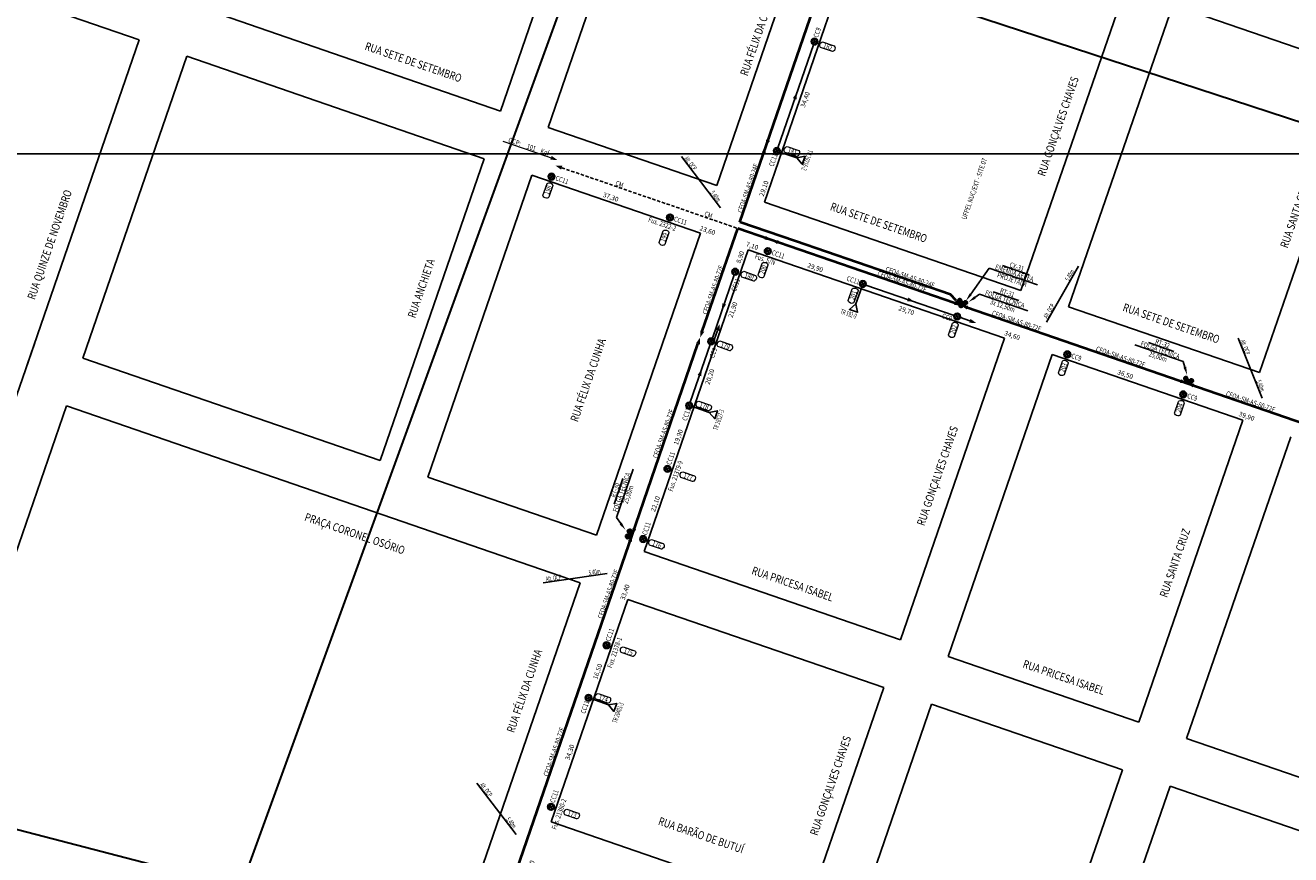
# Model space of a CAD drawing. Extents: x 360677 to 378215, y 6480451 to 6494476.
# Drawn here: x 372958 to 373334, y 6484253 to 6484499 of the extents above; entities that cross this region are included whole.
import ezdxf
from ezdxf.enums import TextEntityAlignment as Align

# ---------------------------------------------------------------- set-up
doc = ezdxf.new("R2010")
doc.units = 0
doc.header["$MEASUREMENT"] = 0
doc.linetypes.add('DASHEDX2', pattern=[1.5, 1, -0.5])
for name, color, linetype in [('ALT', 5, 'Continuous'), ('CORDOALHA_PROJ.', 30, 'DASHEDX2'), ('EMENDA', 1, 'DASHEDX2'), ('MAT', 3, 'Continuous'), ('MEDPOST', 190, 'Continuous'), ('POSTE', 202, 'Continuous'), ('QUADRAS', 7, 'Continuous'), ('RETICULA', 7, 'Continuous')]:
    doc.layers.add(name, color=color, linetype=linetype)
for name, color, linetype, lineweight in [('AS-24', 5, 'Continuous', 40), ('AS-72', 1, 'Continuous', 40), ('DAN', 10, 'Continuous', 0), ('NUM_POSTE', 5, 'Continuous', 15), ('RESERVA', 1, 'Continuous', 0), ('RUAS', 7, 'Continuous', 0)]:
    doc.layers.add(name, color=color, linetype=linetype, lineweight=lineweight)
doc.styles.add('LDUP', font='romans.shx', dxfattribs={"width": 0.6})
doc.dimstyles.get("Standard").update_dxf_attribs({"dimtxt": 1.4, "dimasz": 0.18, "dimexe": 0.18, "dimexo": 0.0625, "dimgap": 0.09, "dimtad": 0, "dimrnd": 0.1, "dimzin": 0, "dimtxsty": 'Standard', "dimcen": 0.09, "dimse1": 1, "dimse2": 1, "dimsd1": 1, "dimsd2": 1, "dimadec": 0, "dimazin": 0, "dimtfac": 1, "dimtofl": 0, "dimtmove": 0, "dimatfit": 3, "dimfxl": 1, "dimtolj": 1, "dimtzin": 0, "dimarcsym": 0})

# ---------------------------------------------------------------- blocks, each defined once
blk = doc.blocks.new('*D1198')
at = {"layer": 'Defpoints', "color": 0, "linetype": 'Continuous', "transparency": 16777216}
for p in [(373111.18, 6484267.67), (373113.81, 6484266.77), (373098.63, 6484231.2)]:
    blk.add_point(p, dxfattribs=at)
at = {"layer": 'MEDPOST', "color": 0, "linetype": 'Continuous', "transparency": 16777216, "insert": (373107.54, 6484248.53), "char_height": 1.4, "attachment_point": 5, "rotation": 71.0179}
blk.add_mtext('\\A1;38,60', dxfattribs=at)
blk = doc.blocks.new('OCP1')
at = {"layer": 'ALT', "color": 5, "style": 'LDUP', "width": 0.6}
blk.add_text('Alt. OCP', height=1.5, rotation=0.0404, dxfattribs=at).set_placement((0.91, 0.2))
blk = doc.blocks.new('*D1199')
at = {"layer": 'Defpoints', "color": 0, "linetype": 'Continuous', "transparency": 16777216}
for p in [(373122.34, 6484300.12), (373124.97, 6484299.21), (373111.18, 6484267.67)]:
    blk.add_point(p, dxfattribs=at)
at = {"layer": 'MEDPOST', "color": 0, "linetype": 'Continuous', "transparency": 16777216, "insert": (373119.39, 6484282.99), "char_height": 1.4, "attachment_point": 5, "rotation": 71.0179}
blk.add_mtext('\\A1;34,30', dxfattribs=at)
blk = doc.blocks.new('*D1200')
at = {"layer": 'Defpoints', "color": 0, "linetype": 'Continuous', "transparency": 16777216}
for p in [(373127.71, 6484315.74), (373130.34, 6484314.83), (373122.34, 6484300.12)]:
    blk.add_point(p, dxfattribs=at)
at = {"layer": 'MEDPOST', "color": 0, "linetype": 'Continuous', "transparency": 16777216, "insert": (373127.66, 6484307.02), "char_height": 1.4, "attachment_point": 5, "rotation": 71.0179}
blk.add_mtext('\\A1;16,50', dxfattribs=at)
blk = doc.blocks.new('*D1201')
at = {"layer": 'Defpoints', "color": 0, "linetype": 'Continuous', "transparency": 16777216}
for p in [(373138.58, 6484347.36), (373141.22, 6484346.45), (373127.71, 6484315.74)]:
    blk.add_point(p, dxfattribs=at)
at = {"layer": 'MEDPOST', "color": 0, "linetype": 'Continuous', "transparency": 16777216, "insert": (373135.78, 6484330.64), "char_height": 1.4, "attachment_point": 5, "rotation": 71.0179}
blk.add_mtext('\\A1;33,40', dxfattribs=at)
blk = doc.blocks.new('*D1202')
at = {"layer": 'Defpoints', "color": 0, "linetype": 'Continuous', "transparency": 16777216}
for p in [(373145.57, 6484368.32), (373148.41, 6484367.35), (373138.38, 6484347.43)]:
    blk.add_point(p, dxfattribs=at)
at = {"layer": 'MEDPOST', "color": 0, "linetype": 'Continuous', "transparency": 16777216, "insert": (373144.81, 6484356.9), "char_height": 1.4, "attachment_point": 5, "rotation": 71.0179}
blk.add_mtext('\\A1;22,10', dxfattribs=at)
blk = doc.blocks.new('*D1203')
at = {"layer": 'Defpoints', "color": 0, "linetype": 'Continuous', "transparency": 16777216}
for p in [(373152.05, 6484387.16), (373154.89, 6484386.19), (373145.57, 6484368.32)]:
    blk.add_point(p, dxfattribs=at)
at = {"layer": 'MEDPOST', "color": 0, "linetype": 'Continuous', "transparency": 16777216, "insert": (373151.65, 6484376.77), "char_height": 1.4, "attachment_point": 5, "rotation": 71.0179}
blk.add_mtext('\\A1;19,90', dxfattribs=at)
blk = doc.blocks.new('*D1204')
at = {"layer": 'Defpoints', "color": 0, "linetype": 'Continuous', "transparency": 16777216}
for p in [(373161.45, 6484405.27), (373164.29, 6484404.3), (373154.89, 6484386.19)]:
    blk.add_point(p, dxfattribs=at)
at = {"layer": 'MEDPOST', "color": 0, "linetype": 'Continuous', "transparency": 16777216, "insert": (373161.01, 6484394.75), "char_height": 1.4, "attachment_point": 5, "rotation": 71.0179}
blk.add_mtext('\\A1;20,20', dxfattribs=at)
blk = doc.blocks.new('*D1205')
at = {"layer": 'Defpoints', "color": 0, "linetype": 'Continuous', "transparency": 16777216}
for p in [(373168.58, 6484425.99), (373171.42, 6484425.01), (373161.45, 6484405.27)]:
    blk.add_point(p, dxfattribs=at)
at = {"layer": 'MEDPOST', "color": 0, "linetype": 'Continuous', "transparency": 16777216, "insert": (373167.85, 6484414.65), "char_height": 1.4, "attachment_point": 5, "rotation": 71.0179}
blk.add_mtext('\\A1;21,90', dxfattribs=at)
blk = doc.blocks.new('*D1206')
at = {"layer": 'Defpoints', "color": 0, "linetype": 'Continuous', "transparency": 16777216}
for p in [(373201.24, 6484520.95), (373201.24, 6484520.95), (373192.13, 6484494.47)]:
    blk.add_point(p, dxfattribs=at)
at = {"layer": 'MEDPOST', "color": 0, "linetype": 'Continuous', "transparency": 16777216, "insert": (373196.69, 6484507.71), "char_height": 1.4, "attachment_point": 5, "rotation": 71.0179}
blk.add_mtext('\\A1;28,00', dxfattribs=at)
blk = doc.blocks.new('*D1208')
at = {"layer": 'Defpoints', "color": 0, "linetype": 'Continuous', "transparency": 16777216}
for p in [(373192.13, 6484494.47), (373180.93, 6484461.91), (373183.77, 6484460.94)]:
    blk.add_point(p, dxfattribs=at)
at = {"layer": 'MEDPOST', "color": 0, "linetype": 'Continuous', "transparency": 16777216, "insert": (373189.37, 6484477.21), "char_height": 1.4, "attachment_point": 5, "rotation": 71.0179}
blk.add_mtext('\\A1;34,40', dxfattribs=at)
blk = doc.blocks.new('*D1209')
at = {"layer": 'Defpoints', "color": 0, "linetype": 'Continuous', "transparency": 16777216}
for p in [(373116.11, 6484460.52), (373113.95, 6484454.28), (373151.34, 6484448.37)]:
    blk.add_point(p, dxfattribs=at)
at = {"layer": 'MEDPOST', "color": 0, "linetype": 'Continuous', "transparency": 16777216, "insert": (373131.57, 6484448.2), "char_height": 1.4, "attachment_point": 5, "rotation": 340.9713}
blk.add_mtext('\\A1;37,30', dxfattribs=at)
blk = doc.blocks.new('*D1210')
at = {"layer": 'Defpoints', "color": 0, "linetype": 'Continuous', "transparency": 16777216}
for p in [(373179.29, 6484435.16), (373207.55, 6484425.41), (373206.49, 6484422.36)]:
    blk.add_point(p, dxfattribs=at)
at = {"layer": 'MEDPOST', "color": 0, "linetype": 'Continuous', "transparency": 16777216, "insert": (373192.37, 6484427.23), "char_height": 1.4, "attachment_point": 5, "rotation": 340.9688}
blk.add_mtext('\\A1;29,90', dxfattribs=at)
blk = doc.blocks.new('*D1211')
at = {"layer": 'Defpoints', "color": 0, "linetype": 'Continuous', "transparency": 16777216}
for p in [(373206.49, 6484422.36), (373234.57, 6484412.67), (373233.52, 6484409.62)]:
    blk.add_point(p, dxfattribs=at)
at = {"layer": 'MEDPOST', "color": 0, "linetype": 'Continuous', "transparency": 16777216, "insert": (373219.48, 6484414.46), "char_height": 1.4, "attachment_point": 5, "rotation": 340.9713}
blk.add_mtext('\\A1;29,70', dxfattribs=at)
blk = doc.blocks.new('*D1212')
at = {"layer": 'Defpoints', "color": 0, "linetype": 'Continuous', "transparency": 16777216}
for p in [(373234.57, 6484412.67), (373267.31, 6484401.38), (373267.31, 6484401.38)]:
    blk.add_point(p, dxfattribs=at)
at = {"layer": 'MEDPOST', "color": 0, "linetype": 'Continuous', "transparency": 16777216, "insert": (373250.94, 6484407.03), "char_height": 1.4, "attachment_point": 5, "rotation": 340.9713}
blk.add_mtext('\\A1;34,60', dxfattribs=at)
blk = doc.blocks.new('*D1213')
at = {"layer": 'Defpoints', "color": 0, "linetype": 'Continuous', "transparency": 16777216}
for p in [(373267.31, 6484401.38), (373301.79, 6484389.49), (373301.79, 6484389.49)]:
    blk.add_point(p, dxfattribs=at)
at = {"layer": 'MEDPOST', "color": 0, "linetype": 'Continuous', "transparency": 16777216, "insert": (373284.55, 6484395.44), "char_height": 1.4, "attachment_point": 5, "rotation": 340.9713}
blk.add_mtext('\\A1;36,50', dxfattribs=at)
blk = doc.blocks.new('*D1214')
at = {"layer": 'Defpoints', "color": 0, "linetype": 'Continuous', "transparency": 16777216}
for p in [(373301.79, 6484389.49), (373301.79, 6484389.49), (373339.49, 6484376.49)]:
    blk.add_point(p, dxfattribs=at)
at = {"layer": 'MEDPOST', "color": 0, "linetype": 'Continuous', "transparency": 16777216, "insert": (373320.64, 6484382.99), "char_height": 1.4, "attachment_point": 5, "rotation": 340.9713}
blk.add_mtext('\\A1;39,90', dxfattribs=at)
blk = doc.blocks.new('EA')
at = {"layer": 'POSTE'}
blk.add_line((-4, 0), (-1, 0), dxfattribs=at)
blk.add_lwpolyline([(-6, 0, 0, 1.2, 0), (-4, 0, 1.2, 1.2, 0)], format="xyseb", dxfattribs=at)
blk = doc.blocks.new('AS803')
at = {"layer": 'AS-72', "color": 5, "lineweight": -2, "width": 0.8}
blk.add_text('CFOA-SM-AS-80-24F', height=1.5, rotation=359.9996, dxfattribs=at).set_placement((-9.44, 0.24))
blk = doc.blocks.new('AS80')
at = {"layer": 'AS-72', "lineweight": -2, "width": 0.8}
blk.add_text('CFOA-SM-AS-80-72F', height=1.5, rotation=359.9996, dxfattribs=at).set_placement((-9.44, 0.24))

msp = doc.modelspace()

# ---------------------------------------------------------------- linework, layer by layer
at = {"color": 6, "linetype": 'Continuous', "lineweight": 30}
msp.add_lwpolyline([(372827.931, 6483338.439), (373029.036, 6483928.037), (373127.763, 6483884.603), (373195.424, 6484088.591), (373575.596, 6483956.117), (373686.332, 6484355.891), (373227.046, 6484506.252), (373288.307, 6484693.376), (373029.724, 6484778.031), (372982.266, 6484664.342), (372987.161, 6484647.276), (373149.367, 6484594.532), (373021.536, 6484242.638), (372872.839, 6484281.329), (372903.675, 6484373.779), (372813.316, 6484403.918), (372771.993, 6484327.28), (372590.638, 6484385.583)], dxfattribs=at)
at = {"layer": 'ALT', "color": 5}
for points in [[(373152.571, 6484460.233), (373164.196, 6484444.952)], [(373261.149, 6484410.967), (373270.655, 6484427.65)], [(373318.132, 6484406.176), (373325.242, 6484388.341)], [(373111.507, 6484333.413), (373130.501, 6484336.222)], [(373091.802, 6484273.847), (373103.427, 6484258.566)]]:
    msp.add_lwpolyline(points, dxfattribs=at)
at = {"layer": 'AS-24'}
for points in [[(373169.963, 6484440.776), (373220.76, 6484588.45)], [(373186.48, 6484435.08), (373169.963, 6484440.776)], [(373234.312, 6484417.412), (373232.582, 6484419.178), (373186.48, 6484435.08)]]:
    msp.add_lwpolyline(points, dxfattribs=at)
at = {"layer": 'AS-72', "color": 1, "lineweight": -2}
for p, q in [((373238.592, 6484419.302), (373244.085, 6484427.072)), ((373239.838, 6484418.334), (373241.24, 6484419.333))]:
    msp.add_line(p, q, dxfattribs=at)
at = {"layer": 'AS-72', "color": 5, "lineweight": -2}
for points in [[(373177.685, 6484463.224, 0, 1.2, 0), (373177.034, 6484461.333, 1.2, 1.2, 0)], [(373177.685, 6484463.224, 0, 1.2, 0), (373178.335, 6484465.115, 1.2, 1.2, 0)], [(373235.711, 6484415.983, 0, 1.2, 0), (373234.312, 6484417.412, 1.2, 1.2, 0)]]:
    msp.add_lwpolyline(points, format="xyseb", dxfattribs=at)
at = {"layer": 'AS-72'}
for points in [[(373158.793, 6484408.304), (373169.312, 6484438.885)], [(373233.821, 6484416.635), (373169.312, 6484438.885)], [(373237.602, 6484415.331), (373440.835, 6484345.24)], [(373137.908, 6484347.589), (373157.492, 6484404.522)], [(373098.604, 6484233.323), (373137.908, 6484347.589)]]:
    msp.add_lwpolyline(points, dxfattribs=at)
for points in [[(373235.711, 6484415.983), (373235.813, 6484417.343, 1.415114), (373234.93, 6484417.095)], [(373235.711, 6484415.983), (373235.787, 6484416.99, 1.415114), (373235.133, 6484416.807)], [(373235.711, 6484415.983), (373236.568, 6484417.044, -1.415114), (373237.042, 6484416.259)], [(373235.711, 6484415.983), (373236.345, 6484416.769, -1.415114), (373236.696, 6484416.188)], [(373302.926, 6484392.802), (373303.028, 6484394.161, 1.415114), (373302.146, 6484393.914)], [(373302.926, 6484392.802), (373303.002, 6484393.808, 1.415114), (373302.348, 6484393.625)], [(373302.926, 6484392.802), (373303.783, 6484393.863, -1.415114), (373304.257, 6484393.078)], [(373302.926, 6484392.802), (373303.561, 6484393.587, -1.415114), (373303.911, 6484393.006)]]:
    msp.add_lwpolyline(points, format="xyb", close=True, dxfattribs=at)
at = {"layer": 'AS-72', "const_width": 0.86}
msp.add_lwpolyline([(373235.307, 6484416.131, 1), (373236.115, 6484415.836, 1)], format="xyb", close=True, dxfattribs=at)
at = {"layer": 'AS-72'}
for points in [[(373235.711, 6484415.983, 0, 1.2, 0), (373237.602, 6484415.331, 1.2, 1.2, 0)], [(373302.926, 6484392.802, 0, 1.2, 0), (373301.036, 6484393.454, 1.2, 1.2, 0)], [(373302.926, 6484392.802, 0, 1.2, 0), (373304.817, 6484392.15, 1.2, 1.2, 0)]]:
    msp.add_lwpolyline(points, format="xyseb", dxfattribs=at)
at = {"layer": 'AS-72', "color": 1, "lineweight": -2}
for points in [[(373238.251, 6484419.543), (373237.148, 6484417.261), (373238.932, 6484419.061)], [(373239.597, 6484418.674), (373237.802, 6484416.884), (373240.08, 6484417.995)]]:
    msp.add_solid(points, dxfattribs=at)
at = {"layer": 'CORDOALHA_PROJ.', "linetype": 'ByBlock', "lineweight": -2}
msp.add_lwpolyline([(373115.094, 6484457.584, 0, 1.2, 0), (373116.985, 6484456.932, 1.2, 1.2, 0)], format="xyseb", dxfattribs=at)
at = {"layer": 'CORDOALHA_PROJ.', "lineweight": -2}
msp.add_lwpolyline([(373116.985, 6484456.932), (373169.312, 6484438.883)], dxfattribs=at)
at = {"layer": 'DAN', "color": 1}
msp.add_line((373099.468, 6484464.832), (373114.754, 6484459.56), dxfattribs=at)
msp.add_lwpolyline([(373115.7, 6484459.234, 0, 1.2, 0), (373113.809, 6484459.886, 1.2, 1.2, 0)], format="xyseb", dxfattribs=at)
at = {"layer": 'EMENDA', "color": 1, "linetype": 'ByBlock', "lineweight": -2}
for points in [[(373244.085, 6484427.072), (373258.457, 6484422.115)], [(373247.992, 6484427.84), (373255.931, 6484425.102)]]:
    msp.add_lwpolyline(points, dxfattribs=at)
at = {"layer": 'NUM_POSTE'}
for points in [[(373194.529, 6484494.39), (373198.016, 6484493.191), (373198.187, 6484492.949), (373198.266, 6484492.622), (373198.227, 6484492.217), (373198.044, 6484491.843), (373197.796, 6484491.628), (373197.539, 6484491.489), (373197.447, 6484491.484), (373193.946, 6484492.688), (373193.803, 6484492.883), (373193.713, 6484493.123), (373193.694, 6484493.385), (373193.762, 6484493.743), (373194.019, 6484494.119), (373194.275, 6484494.293), (373194.529, 6484494.39)], [(373183.986, 6484463.209), (373187.473, 6484462.009), (373187.645, 6484461.768), (373187.724, 6484461.44), (373187.684, 6484461.035), (373187.501, 6484460.662), (373187.254, 6484460.446), (373186.997, 6484460.307), (373186.904, 6484460.303), (373183.403, 6484461.507), (373183.261, 6484461.702), (373183.17, 6484461.942), (373183.151, 6484462.203), (373183.22, 6484462.562), (373183.477, 6484462.938), (373183.732, 6484463.112), (373183.986, 6484463.209)], [(373111.418, 6484448.71), (373112.62, 6484452.196), (373112.862, 6484452.367), (373113.19, 6484452.446), (373113.595, 6484452.406), (373113.968, 6484452.223), (373114.183, 6484451.975), (373114.322, 6484451.718), (373114.326, 6484451.625), (373113.119, 6484448.125), (373112.925, 6484447.983), (373112.684, 6484447.893), (373112.423, 6484447.874), (373112.064, 6484447.943), (373111.689, 6484448.2), (373111.515, 6484448.456), (373111.418, 6484448.71)], [(373145.955, 6484434.665), (373147.157, 6484438.15), (373147.399, 6484438.322), (373147.726, 6484438.4), (373148.131, 6484438.361), (373148.505, 6484438.177), (373148.72, 6484437.93), (373148.859, 6484437.673), (373148.863, 6484437.58), (373147.656, 6484434.08), (373147.461, 6484433.938), (373147.221, 6484433.847), (373146.96, 6484433.828), (373146.601, 6484433.897), (373146.225, 6484434.154), (373146.052, 6484434.41), (373145.955, 6484434.665)], [(373175.391, 6484425.035), (373176.593, 6484428.521), (373176.835, 6484428.692), (373177.162, 6484428.771), (373177.567, 6484428.731), (373177.941, 6484428.548), (373178.156, 6484428.3), (373178.295, 6484428.043), (373178.299, 6484427.95), (373177.092, 6484424.45), (373176.898, 6484424.308), (373176.657, 6484424.218), (373176.396, 6484424.199), (373176.037, 6484424.268), (373175.662, 6484424.525), (373175.488, 6484424.781), (373175.391, 6484425.035)], [(373171.153, 6484426.106), (373174.64, 6484424.907), (373174.812, 6484424.665), (373174.89, 6484424.338), (373174.851, 6484423.933), (373174.668, 6484423.559), (373174.421, 6484423.344), (373174.164, 6484423.205), (373174.071, 6484423.201), (373170.57, 6484424.405), (373170.428, 6484424.599), (373170.337, 6484424.84), (373170.318, 6484425.101), (373170.387, 6484425.46), (373170.644, 6484425.835), (373170.899, 6484426.009), (373171.153, 6484426.106)], [(373202.185, 6484417.408), (373203.387, 6484420.893), (373203.629, 6484421.065), (373203.956, 6484421.143), (373204.361, 6484421.104), (373204.735, 6484420.92), (373204.95, 6484420.673), (373205.089, 6484420.416), (373205.093, 6484420.323), (373203.886, 6484416.823), (373203.691, 6484416.681), (373203.451, 6484416.591), (373203.189, 6484416.572), (373202.831, 6484416.641), (373202.455, 6484416.898), (373202.282, 6484417.154), (373202.185, 6484417.408)], [(373231.993, 6484407.213), (373233.195, 6484410.699), (373233.437, 6484410.871), (373233.764, 6484410.949), (373234.169, 6484410.91), (373234.542, 6484410.726), (373234.758, 6484410.479), (373234.896, 6484410.222), (373234.901, 6484410.129), (373233.694, 6484406.629), (373233.499, 6484406.487), (373233.259, 6484406.396), (373232.997, 6484406.377), (373232.639, 6484406.446), (373232.263, 6484406.703), (373232.09, 6484406.959), (373231.993, 6484407.213)], [(373164.029, 6484405.395), (373167.516, 6484404.196), (373167.687, 6484403.954), (373167.766, 6484403.627), (373167.727, 6484403.222), (373167.544, 6484402.848), (373167.297, 6484402.633), (373167.04, 6484402.494), (373166.947, 6484402.49), (373163.446, 6484403.694), (373163.304, 6484403.888), (373163.213, 6484404.129), (373163.194, 6484404.39), (373163.263, 6484404.749), (373163.519, 6484405.124), (373163.775, 6484405.298), (373164.029, 6484405.395)], [(373264.659, 6484395.902), (373265.861, 6484399.388), (373266.103, 6484399.559), (373266.43, 6484399.638), (373266.835, 6484399.598), (373267.209, 6484399.415), (373267.424, 6484399.167), (373267.563, 6484398.91), (373267.567, 6484398.817), (373266.36, 6484395.317), (373266.165, 6484395.175), (373265.925, 6484395.085), (373265.664, 6484395.066), (373265.305, 6484395.135), (373264.93, 6484395.392), (373264.756, 6484395.648), (373264.659, 6484395.902)], [(373157.758, 6484387.51), (373161.245, 6484386.311), (373161.416, 6484386.069), (373161.495, 6484385.742), (373161.456, 6484385.337), (373161.273, 6484384.963), (373161.026, 6484384.748), (373160.769, 6484384.609), (373160.676, 6484384.604), (373157.175, 6484385.809), (373157.033, 6484386.003), (373156.942, 6484386.243), (373156.923, 6484386.505), (373156.992, 6484386.863), (373157.248, 6484387.239), (373157.504, 6484387.413), (373157.758, 6484387.51)], [(373299.154, 6484383.932), (373300.356, 6484387.417), (373300.598, 6484387.589), (373300.925, 6484387.667), (373301.33, 6484387.628), (373301.704, 6484387.444), (373301.919, 6484387.197), (373302.058, 6484386.94), (373302.062, 6484386.847), (373300.855, 6484383.347), (373300.66, 6484383.205), (373300.42, 6484383.114), (373300.159, 6484383.096), (373299.8, 6484383.165), (373299.425, 6484383.422), (373299.251, 6484383.677), (373299.154, 6484383.932)], [(373152.998, 6484366.474), (373156.485, 6484365.274), (373156.657, 6484365.033), (373156.736, 6484364.706), (373156.696, 6484364.3), (373156.513, 6484363.927), (373156.266, 6484363.712), (373156.009, 6484363.572), (373155.916, 6484363.568), (373152.415, 6484364.772), (373152.273, 6484364.967), (373152.182, 6484365.207), (373152.163, 6484365.468), (373152.232, 6484365.827), (373152.489, 6484366.203), (373152.744, 6484366.377), (373152.998, 6484366.474)], [(373143.71, 6484346.35), (373147.197, 6484345.151), (373147.369, 6484344.909), (373147.447, 6484344.582), (373147.408, 6484344.177), (373147.225, 6484343.803), (373146.978, 6484343.588), (373146.721, 6484343.449), (373146.628, 6484343.444), (373143.127, 6484344.649), (373142.985, 6484344.843), (373142.894, 6484345.083), (373142.875, 6484345.345), (373142.944, 6484345.703), (373143.2, 6484346.079), (373143.456, 6484346.253), (373143.71, 6484346.35)], [(373135.254, 6484314.42), (373138.74, 6484313.221), (373138.912, 6484312.98), (373138.991, 6484312.652), (373138.952, 6484312.247), (373138.769, 6484311.874), (373138.521, 6484311.658), (373138.264, 6484311.519), (373138.172, 6484311.515), (373134.671, 6484312.719), (373134.528, 6484312.914), (373134.438, 6484313.154), (373134.419, 6484313.415), (373134.487, 6484313.774), (373134.744, 6484314.15), (373135, 6484314.323), (373135.254, 6484314.42)], [(373127.797, 6484300.502), (373131.284, 6484299.303), (373131.456, 6484299.061), (373131.535, 6484298.734), (373131.495, 6484298.329), (373131.312, 6484297.955), (373131.065, 6484297.74), (373130.808, 6484297.601), (373130.715, 6484297.596), (373127.214, 6484298.8), (373127.072, 6484298.995), (373126.981, 6484299.235), (373126.962, 6484299.497), (373127.031, 6484299.855), (373127.288, 6484300.231), (373127.543, 6484300.405), (373127.797, 6484300.502)], [(373118.513, 6484266.056), (373121.999, 6484264.857), (373122.171, 6484264.616), (373122.25, 6484264.288), (373122.211, 6484263.883), (373122.028, 6484263.51), (373121.78, 6484263.294), (373121.523, 6484263.155), (373121.431, 6484263.151), (373117.93, 6484264.355), (373117.787, 6484264.55), (373117.697, 6484264.79), (373117.678, 6484265.051), (373117.746, 6484265.41), (373118.003, 6484265.786), (373118.259, 6484265.959), (373118.513, 6484266.056)]]:
    msp.add_lwpolyline(points, dxfattribs=at)
at = {"layer": 'POSTE'}
for p, q in [((373191.458, 6484494.137), (373192.806, 6484494.795)), ((373192.461, 6484493.792), (373191.803, 6484495.14)), ((373191.807, 6484493.52), (373181.26, 6484462.858)), ((373180.261, 6484461.583), (373181.609, 6484462.241)), ((373181.264, 6484461.238), (373180.606, 6484462.586)), ((373181.88, 6484461.587), (373186.91, 6484459.856)), ((373113.278, 6484453.946), (373114.627, 6484454.603)), ((373113.624, 6484454.948), (373114.281, 6484453.6)), ((373148.514, 6484441.792), (373149.863, 6484442.449)), ((373148.86, 6484442.795), (373149.517, 6484441.446)), ((373177.562, 6484431.776), (373178.91, 6484432.434)), ((373177.907, 6484432.779), (373178.565, 6484431.431)), ((373167.903, 6484425.656), (373169.251, 6484426.314)), ((373168.906, 6484425.311), (373168.248, 6484426.659)), ((373161.778, 6484406.22), (373168.251, 6484425.04)), ((373205.82, 6484422.029), (373207.169, 6484422.686)), ((373206.166, 6484423.032), (373206.823, 6484421.683)), ((373206.169, 6484421.413), (373204.434, 6484416.385)), ((373233.623, 6484412.996), (373207.44, 6484422.031)), ((373233.896, 6484412.346), (373235.244, 6484413.003)), ((373234.242, 6484413.349), (373234.899, 6484412)), ((373238.352, 6484411.373), (373235.516, 6484412.349)), ((373161.127, 6484404.329), (373155.212, 6484387.132)), ((373160.778, 6484404.945), (373162.126, 6484405.603)), ((373161.781, 6484404.6), (373161.123, 6484405.948)), ((373266.631, 6484401.056), (373267.98, 6484401.713)), ((373266.977, 6484402.059), (373267.634, 6484400.71)), ((373301.111, 6484389.165), (373302.459, 6484389.821)), ((373301.457, 6484390.167), (373302.114, 6484388.819)), ((373154.213, 6484385.857), (373155.561, 6484386.515)), ((373155.216, 6484385.512), (373154.558, 6484386.86)), ((373155.832, 6484385.861), (373160.862, 6484384.13)), ((373147.733, 6484367.019), (373149.081, 6484367.677)), ((373148.736, 6484366.674), (373148.078, 6484368.022)), ((373140.544, 6484346.121), (373141.892, 6484346.779)), ((373141.547, 6484345.776), (373140.889, 6484347.124)), ((373129.669, 6484314.505), (373131.017, 6484315.163)), ((373130.672, 6484314.16), (373130.014, 6484315.508)), ((373124.296, 6484298.886), (373125.644, 6484299.544)), ((373125.299, 6484298.541), (373124.641, 6484299.889)), ((373125.911, 6484298.876), (373130.915, 6484297.073)), ((373113.135, 6484266.438), (373114.483, 6484267.096)), ((373114.138, 6484266.093), (373113.48, 6484267.441))]:
    msp.add_line(p, q, dxfattribs=at)
for points in [[(373186.924, 6484479.326, 0, 1.2, 0), (373186.274, 6484477.434, 1.2, 1.2, 0)], [(373164.637, 6484414.532, 0, 1.2, 0), (373165.287, 6484416.423, 1.2, 1.2, 0)], [(373221.765, 6484417.088, 0, 1.2, 0), (373219.874, 6484417.74, 1.2, 1.2, 0)], [(373240.243, 6484410.722, 0, 1.2, 0), (373238.352, 6484411.373, 1.2, 1.2, 0)], [(373158.596, 6484396.97, 0, 1.2, 0), (373157.945, 6484395.079, 1.2, 1.2, 0)]]:
    msp.add_lwpolyline(points, format="xyseb", dxfattribs=at)
for points in [[(373186.91, 6484459.856), (373188.516, 6484457.959), (373189.343, 6484460.363), (373186.91, 6484459.856)], [(373204.434, 6484416.385), (373202.536, 6484414.78), (373204.938, 6484413.951), (373204.434, 6484416.385)], [(373160.862, 6484384.13), (373162.468, 6484382.233), (373163.295, 6484384.637), (373160.862, 6484384.13)], [(373130.915, 6484297.073), (373132.494, 6484295.153), (373133.356, 6484297.545), (373130.915, 6484297.073)]]:
    msp.add_lwpolyline(points, dxfattribs=at)
for centre, radius in [((373192.132, 6484494.466), 1), ((373192.132, 6484494.466), 0.75), ((373180.935, 6484461.912), 1), ((373180.935, 6484461.912), 0.75), ((373113.953, 6484454.274), 1), ((373113.953, 6484454.274), 0.75), ((373149.188, 6484442.12), 1), ((373149.188, 6484442.12), 0.75), ((373178.236, 6484432.105), 1), ((373178.236, 6484432.105), 0.75), ((373168.577, 6484425.985), 1), ((373168.577, 6484425.985), 0.75), ((373206.495, 6484422.358), 1), ((373206.495, 6484422.358), 0.75), ((373234.57, 6484412.675), 1), ((373234.57, 6484412.675), 0.75), ((373161.452, 6484405.274), 1), ((373161.452, 6484405.274), 0.75), ((373267.305, 6484401.385), 1), ((373267.305, 6484401.385), 0.75), ((373301.785, 6484389.493), 1), ((373301.785, 6484389.493), 0.75), ((373154.887, 6484386.186), 1), ((373154.887, 6484386.186), 0.75), ((373148.407, 6484367.348), 1), ((373148.407, 6484367.348), 0.75), ((373141.218, 6484346.45), 1), ((373141.218, 6484346.45), 0.75), ((373130.343, 6484314.834), 1), ((373130.343, 6484314.834), 0.75), ((373124.97, 6484299.215), 1), ((373124.97, 6484299.215), 0.75), ((373113.809, 6484266.767), 1), ((373113.809, 6484266.767), 0.75)]:
    msp.add_circle(centre, radius, dxfattribs=at)
at = {"layer": 'QUADRAS'}
for p, q in [((373098.782, 6484473.788), (373129.683, 6484563.622)), ((373112.962, 6484468.898), (373143.863, 6484558.731)), ((373194.013, 6484541.435), (373163.112, 6484451.602)), ((373208.193, 6484536.545), (373177.292, 6484446.711)), ((372910.591, 6484522.826), (372991.321, 6484494.983)), ((373253.529, 6484420.418), (373284.503, 6484510.227)), ((373267.709, 6484415.527), (373298.683, 6484505.336)), ((373298.683, 6484505.336), (373355.404, 6484485.774)), ((373010.381, 6484504.276), (373098.782, 6484473.788)), ((372958.066, 6484398.305), (372991.321, 6484494.983)), ((372974.601, 6484400.258), (373005.502, 6484490.092)), ((373005.502, 6484490.092), (373093.903, 6484459.604)), ((373355.404, 6484485.774), (373324.43, 6484395.965)), ((373112.962, 6484468.898), (373163.112, 6484451.602)), ((373063.002, 6484369.77), (373093.903, 6484459.604)), ((373077.182, 6484364.879), (373108.083, 6484454.713)), ((373108.083, 6484454.713), (373158.233, 6484437.417)), ((373177.292, 6484446.711), (373253.529, 6484420.418)), ((373158.233, 6484437.417), (373127.332, 6484347.583)), ((373172.413, 6484432.527), (373141.512, 6484342.693)), ((373172.413, 6484432.527), (373248.638, 6484406.237)), ((373267.709, 6484415.527), (373324.43, 6484395.965)), ((372953.993, 6484386.463), (372960.312, 6484404.833)), ((373217.664, 6484316.429), (373248.638, 6484406.237)), ((372974.601, 6484400.258), (373063.002, 6484369.77)), ((373231.845, 6484311.538), (373262.818, 6484401.347)), ((373262.818, 6484401.347), (373319.54, 6484381.784)), ((372918.482, 6484237.111), (372969.722, 6484386.074)), ((372969.722, 6484386.074), (373122.452, 6484333.399)), ((373319.54, 6484381.784), (373288.566, 6484291.976)), ((373333.72, 6484376.894), (373302.746, 6484287.085)), ((373077.182, 6484364.879), (373127.332, 6484347.583)), ((373141.512, 6484342.693), (373217.664, 6484316.429)), ((373122.452, 6484333.399), (373071.212, 6484184.436)), ((373136.633, 6484328.508), (373113.864, 6484262.315)), ((373136.633, 6484328.508), (373212.774, 6484302.248)), ((373231.845, 6484311.538), (373288.566, 6484291.976)), ((373189.951, 6484236.073), (373212.774, 6484302.248)), ((373204.131, 6484231.183), (373226.954, 6484297.358)), ((373226.954, 6484297.358), (373283.675, 6484277.795)), ((373302.746, 6484287.085), (373391.61, 6484256.437)), ((373283.675, 6484277.795), (373260.852, 6484211.62)), ((373297.856, 6484272.905), (373275.033, 6484206.73)), ((373297.856, 6484272.905), (373386.719, 6484242.257)), ((373113.864, 6484262.315), (373189.951, 6484236.073))]:
    msp.add_line(p, q, dxfattribs=at)
at = {"layer": 'RESERVA', "color": 1, "lineweight": -2}
for p, q in [((373302.255, 6484397.58), (373301.777, 6484399.233)), ((373134.557, 6484351.06), (373133.288, 6484352.816))]:
    msp.add_line(p, q, dxfattribs=at)
at = {"layer": 'RESERVA'}
for points in [[(373179.377, 6484435.414, 0, 1.2, 0), (373177.486, 6484436.066, 1.2, 1.2, 0)], [(373179.377, 6484435.414, 0, 1.2, 0), (373181.268, 6484434.762, 1.2, 1.2, 0)], [(373235.711, 6484415.983, 0, 1.2, 0), (373233.821, 6484416.635, 1.2, 1.2, 0)], [(373158.143, 6484406.413, 0, 1.2, 0), (373158.793, 6484408.304, 1.2, 1.2, 0)], [(373158.143, 6484406.413, 0, 1.2, 0), (373157.492, 6484404.522, 1.2, 1.2, 0)], [(373137.908, 6484347.589, 0, 1.2, 0), (373137.258, 6484345.698, 1.2, 1.2, 0)], [(373137.908, 6484347.589, 0, 1.2, 0), (373138.559, 6484349.48, 1.2, 1.2, 0)]]:
    msp.add_lwpolyline(points, format="xyseb", dxfattribs=at)
at = {"layer": 'RESERVA', "color": 1, "lineweight": -2}
for points in [[(373241.24, 6484419.333), (373255.611, 6484414.376)], [(373245.296, 6484420.049), (373252.859, 6484417.441)], [(373301.777, 6484399.233), (373287.406, 6484404.19)], [(373291.462, 6484404.907), (373299.025, 6484402.298)], [(373138.233, 6484367.191), (373133.288, 6484352.816)], [(373132.568, 6484356.872), (373135.17, 6484364.437)]]:
    msp.add_lwpolyline(points, dxfattribs=at)
at = {"layer": 'RESERVA', "color": 1, "lineweight": 40}
for points in [[(373137.908, 6484347.589), (373136.549, 6484347.69, 1.415114), (373136.797, 6484346.807)], [(373137.908, 6484347.589), (373136.902, 6484347.663, 1.415114), (373137.086, 6484347.01)], [(373137.908, 6484347.589), (373136.847, 6484348.445, -1.415114), (373137.632, 6484348.919)], [(373137.908, 6484347.589), (373137.123, 6484348.222, -1.415114), (373137.703, 6484348.574)]]:
    msp.add_lwpolyline(points, format="xyb", close=True, dxfattribs=at)
at = {"layer": 'RESERVA', "color": 1, "lineweight": -2}
for points in [[(373302.655, 6484397.696), (373302.949, 6484395.179), (373301.855, 6484397.465)], [(373134.219, 6484350.816), (373136.021, 6484349.035), (373134.894, 6484351.305)]]:
    msp.add_solid(points, dxfattribs=at)
at = {"layer": 'RETICULA', "lineweight": -2}
for points in [[(372887.561, 6484961.439), (373513.237, 6484961.439), (373513.237, 6484461.088), (372887.561, 6484461.088)], [(372887.561, 6484461.088), (373513.237, 6484461.088), (373513.237, 6483960.737), (372887.561, 6483960.737)]]:
    msp.add_lwpolyline(points, close=True, dxfattribs=at)

# ---------------------------------------------------------------- block references
at = {"linetype": 'Continuous'}
for name, p, rotation in [('AS803', (373173.903, 6484452.229), 71.01785790175445), ('AS80', (373163.496, 6484421.977), 71.01785790183256), ('AS80', (373219.542, 6484421.56), 340.9702113411827), ('AS80', (373253.616, 6484409.808), 340.9716906523691), ('AS80', (373284.523, 6484399.149), 340.971690652106), ('AS80', (373323.173, 6484385.819), 340.971690661089), ('AS80', (373148.778, 6484379.187), 71.01785790386391), ('AS80', (373132.366, 6484331.476), 71.01785790273748), ('AS80', (373116.213, 6484284.517), 71.01785790459488)]:
    msp.add_blockref(name, p, dxfattribs=dict(at, rotation=rotation))
at = {"layer": 'MAT', "linetype": 'Continuous', "rotation": 251.017857790221}
msp.add_blockref('EA', (373162.032, 6484404.754), dxfattribs=at)
at = {"layer": 'MEDPOST', "linetype": 'Continuous'}
for name, p, rotation in [('OCP1', (373152.571, 6484460.233), 307.2219417128092), ('AS803', (373221.943, 6484422.848), 340.9702113598608), ('OCP1', (373261.149, 6484410.967), 60.28488728311187), ('OCP1', (373318.132, 6484406.176), 291.6935799352244), ('OCP1', (373111.507, 6484333.413), 8.371459780329054), ('OCP1', (373091.802, 6484273.847), 307.2219417128092)]:
    msp.add_blockref(name, p, dxfattribs=dict(at, rotation=rotation))

# ---------------------------------------------------------------- texts
at = {"width": 0.8}
msp.add_text('UFPEL NUC/EXT - SITE 07', height=1.5, rotation=70.97089, dxfattribs=at).set_placement((373237.252, 6484441.349))
at = {"layer": 'ALT', "color": 5, "style": 'LDUP', "width": 0.6}
for rotation, p in [(307.26238, (373161.082, 6484449.374)), (60.32532, (373267.806, 6484423.053)), (291.73401, (373323.426, 6484393.435)), (8.41189, (373125.125, 6484335.628)), (307.26238, (373100.314, 6484262.988))]:
    msp.add_text('5,40m', height=1.5, rotation=rotation, dxfattribs=at).set_placement(p)
at = {"layer": 'CORDOALHA_PROJ.', "lineweight": -2, "width": 0.8}
for p in [(373132.809, 6484451.729), (373159.269, 6484442.602)]:
    msp.add_text('CM', height=1.5, rotation=340.96884, dxfattribs=at).set_placement(p)
at = {"layer": 'DAN', "color": 1, "width": 0.8}
for s, p in [('OCP:', (373100.979, 6484464.578)), ('101', (373106.43, 6484462.699)), ('Kgf', (373110.53, 6484461.285))]:
    msp.add_text(s, height=1.5, rotation=340.97089, dxfattribs=at).set_placement(p)
at = {"layer": 'EMENDA', "color": 1, "lineweight": -2, "width": 0.8}
for s, p in [('EMENDA AÉREA', (373251.591, 6484425.586)), ('CX-31', (373252.293, 6484427.46)), ('PROJETADA', (373250.907, 6484423.603))]:
    msp.add_text(s, height=1.5, rotation=340.97089, dxfattribs=at).set_placement(p, align=Align.MIDDLE_CENTER)
at = {"layer": 'MEDPOST', "linetype": 'Continuous', "char_height": 1.4, "attachment_point": 5}
for s, insert, rotation in [('\\A1;29,10', (373177.099, 6484450.761), 71.01786), ('\\A1;23,60', (373160.34, 6484438.277), 340.97458), ('\\A1;7,10', (373173.632, 6484433.693), 340.97133), ('\\A1;8,90', (373170.063, 6484430.308), 70.97133)]:
    msp.add_mtext(s, dxfattribs=dict(at, insert=insert, rotation=rotation))
at = {"layer": 'NUM_POSTE', "width": 0.8}
for s, rotation, p in [('182', 340.97476, (373196.102, 6484492.904)), ('181', 340.97476, (373185.56, 6484461.723)), ('198', 70.92823, (373112.905, 6484450.282)), ('199', 70.92823, (373147.442, 6484436.236)), ('200', 70.92823, (373176.878, 6484426.607)), ('180', 340.97476, (373172.726, 6484424.62)), ('201', 70.92823, (373203.672, 6484418.98)), ('202', 70.92823, (373233.48, 6484408.785)), ('179', 340.97476, (373165.602, 6484403.909)), ('203', 70.92823, (373266.146, 6484397.474)), ('178', 340.97476, (373159.331, 6484386.024)), ('204', 70.92823, (373300.641, 6484385.503)), ('177', 340.97476, (373154.571, 6484364.988)), ('176', 340.97476, (373145.283, 6484344.864)), ('175', 340.97476, (373136.827, 6484312.935)), ('174', 340.97476, (373129.37, 6484299.016)), ('173', 340.97476, (373120.086, 6484264.571))]:
    msp.add_text(s, height=1.5, rotation=rotation, dxfattribs=at).set_placement(p, align=Align.MIDDLE_CENTER)
at = {"layer": 'POSTE', "width": 0.8}
for s, rotation, p in [('CC9', 71.01742, (373193.163, 6484495.505)), ('CC11', 71.01742, (373179.965, 6484457.135)), ('CC11', 340.97807, (373114.991, 6484453.243)), ('Fus. 2322-2', 340.97807, (373142.568, 6484440.882)), ('CC11', 340.97807, (373150.227, 6484441.089)), ('Fus. S/N', 340.97807, (373174.249, 6484429.958)), ('CC11', 340.97807, (373179.274, 6484431.074)), ('CC11', 71.01742, (373168.758, 6484419.96)), ('CC11', 340.97807, (373201.564, 6484423.385)), ('CC9', 340.97807, (373229.883, 6484412.24)), ('CC9', 71.01742, (373162.294, 6484400.185)), ('CC9', 340.97089, (373268.344, 6484400.353)), ('CC9', 340.97089, (373302.823, 6484388.462)), ('CC11', 71.01742, (373154.142, 6484381.483)), ('CC11', 71.01742, (373149.437, 6484368.388)), ('Fus. 21379-9', 71.01742, (373149.949, 6484360.453)), ('CC11', 71.01742, (373142.249, 6484347.489)), ('CC11', 71.01742, (373131.373, 6484315.873)), ('Fus. 21378-1', 71.01742, (373131.885, 6484307.938)), ('CC11', 71.01742, (373123.972, 6484294.356)), ('CC11', 71.01742, (373114.839, 6484267.806)), ('Fus. 21380-2', 71.01742, (373115.351, 6484259.871))]:
    msp.add_text(s, height=1.5, rotation=rotation, dxfattribs=at).set_placement(p)
at = {"layer": 'POSTE', "style": 'LDUP', "width": 0.6}
for s, rotation, p in [('TR 20216-2', 251.04908, (373190.256, 6484462.403)), ('TR 592-9', 341.00255, (373199.689, 6484413.562)), ('TR 20527-3', 71.04908, (373163.328, 6484378.699)), ('TR 20401-3', 70.22582, (373133.348, 6484291.556))]:
    msp.add_text(s, height=1.5, rotation=rotation, dxfattribs=at).set_placement(p)
at = {"layer": 'RESERVA', "color": 1, "lineweight": -2, "width": 0.8}
for s, rotation, p in [('FOLGA TÉCNICA', 340.97089, (373248.746, 6484417.847)), ('RT-31', 340.97089, (373249.447, 6484419.721)), ('3x 12,50m', 340.97089, (373248.062, 6484415.864)), ('FOLGA TÉCNICA', 340.97177, (373294.952, 6484402.691)), ('RT-32', 340.97089, (373295.613, 6484404.578)), ('25,00m', 340.97177, (373294.267, 6484400.707)), ('FOLGA TÉCNICA', 71.0183, (373134.781, 6484360.363)), ('RT-30', 71.01742, (373132.893, 6484361.023)), ('25,00m', 71.0183, (373136.765, 6484359.68))]:
    msp.add_text(s, height=1.5, rotation=rotation, dxfattribs=at).set_placement(p, align=Align.MIDDLE_CENTER)
at = {"layer": 'RUAS', "width": 0.8}
for s, rotation, p in [('RUA FÉLIX DA CUNHA', 71.01742, (373175.3, 6484496.71)), ('RUA SETE DE SETEMBRO', 340.97089, (373072.891, 6484488.342)), ('RUA GONÇALVES CHAVES', 70.97089, (373264.554, 6484469.246)), ('RUA SANTA CRUZ', 70.97089, (373335.132, 6484443.303)), ('RUA QUINZE DE NOVEMBRO', 71.01742, (372964.738, 6484434.048)), ('RUA SETE DE SETEMBRO', 340.97089, (373211.25, 6484440.624)), ('RUA ANCHIETA', 71.01742, (373075.238, 6484421.046)), ('RUA SETE DE SETEMBRO', 340.97089, (373298.216, 6484410.63)), ('RUA FÉLIX DA CUNHA', 71.01742, (373124.831, 6484393.765)), ('RUA GONÇALVES CHAVES', 70.97089, (373228.689, 6484365.257)), ('PRAÇA CORONEL OSÓRIO', 340.97089, (373055.476, 6484348.053)), ('RUA SANTA CRUZ', 70.97089, (373299.275, 6484339.333)), ('RUA PRICESA ISABEL', 340.97089, (373185.636, 6484333.099)), ('RUA FÉLIX DA CUNHA', 71.01742, (373105.895, 6484301.273)), ('RUA PRICESA ISABEL', 340.97089, (373266.253, 6484305.295)), ('RUA GONÇALVES CHAVES', 70.97089, (373196.9, 6484273.085)), ('RUA BARÃO DE BUTUÍ', 340.97089, (373158.451, 6484258.331))]:
    msp.add_text(s, height=2.4, rotation=rotation, dxfattribs=at).set_placement(p, align=Align.MIDDLE_CENTER)

# ---------------------------------------------------------------- dimensions: what is measured, and where the dimension line sits
at = {"layer": 'MEDPOST', "linetype": 'Continuous'}
for p1, p2, distance, picture, middle in [((373192.132, 6484494.466), (373201.241, 6484520.946), 0, '*D1206', (373196.687, 6484507.706)), ((373192.132, 6484494.466), (373180.935, 6484461.912), 3.002, '*D1208', (373189.372, 6484477.213)), ((373151.344, 6484448.371), (373116.108, 6484460.523), 6.609, '*D1209', (373131.571, 6484448.199)), ((373179.289, 6484435.158), (373207.548, 6484425.411), -3.229, '*D1210', (373192.365, 6484427.232)), ((373206.495, 6484422.358), (373234.57, 6484412.675), -3.228, '*D1211', (373219.48, 6484414.464)), ((373234.57, 6484412.675), (373267.305, 6484401.385), 0, '*D1212', (373250.938, 6484407.03)), ((373267.305, 6484401.385), (373301.785, 6484389.493), 0, '*D1213', (373284.545, 6484395.439)), ((373339.492, 6484376.488), (373301.785, 6484389.493), 0, '*D1214', (373320.639, 6484382.991)), ((373138.38, 6484347.427), (373145.568, 6484368.325), -3.002, '*D1202', (373144.812, 6484356.899)), ((373127.709, 6484315.739), (373138.585, 6484347.356), -2.785, '*D1201', (373135.78, 6484330.642)), ((373122.337, 6484300.121), (373127.709, 6484315.739), -2.785, '*D1200', (373127.656, 6484307.024)), ((373111.1753, 6484267.6723), (373122.3368, 6484300.1207), -2.7848, '*D1199', (373119.3894, 6484282.9907)), ((373098.629, 6484231.199), (373111.175, 6484267.672), -2.785, '*D1198', (373107.536, 6484248.53))]:
    dim = msp.add_aligned_dim(p1=p1, p2=p2, distance=distance, dimstyle='Standard', dxfattribs=at)
    dim.commit()
    dim.dimension.update_dxf_attribs({"geometry": picture, "text_midpoint": middle})
for base, p1, p2, picture, middle in [((373171.415, 6484425.009), (373161.452, 6484405.274), (373168.577, 6484425.985), '*D1205', (373167.853, 6484414.653)), ((373164.291, 6484404.298), (373154.887, 6484386.186), (373161.452, 6484405.274), '*D1204', (373161.008, 6484394.754)), ((373154.887, 6484386.186), (373145.568, 6484368.325), (373152.048, 6484387.163), '*D1203', (373151.647, 6484376.767))]:
    dim = msp.add_linear_dim(base=base, p1=p1, p2=p2, angle=251.01786, dimstyle='Standard', override={"dimtmove": 1}, dxfattribs=at)
    dim.commit()
    dim.dimension.update_dxf_attribs({"geometry": picture, "text_midpoint": middle})

doc.saveas('drawing.dxf')
